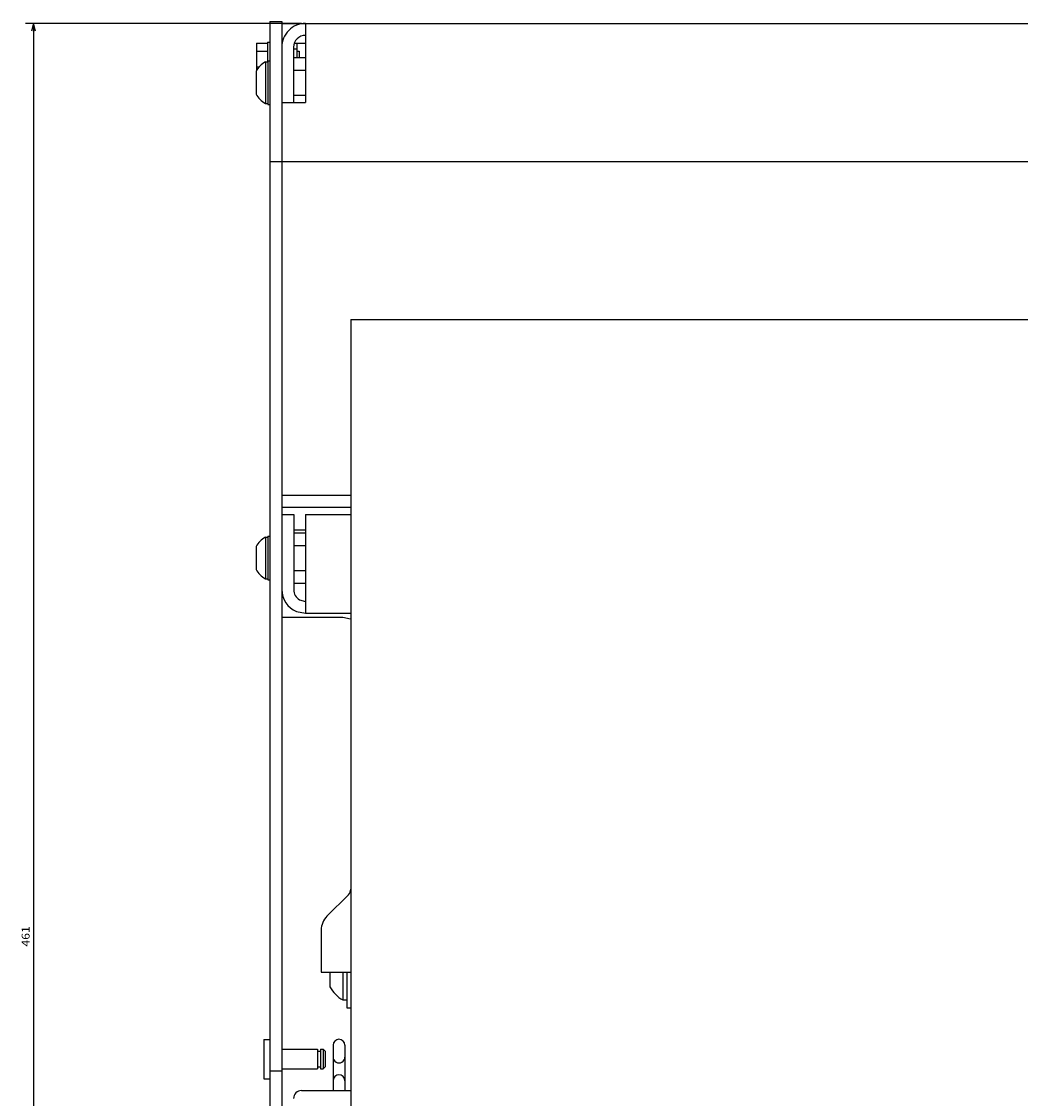
# Model space of a CAD drawing. Extents: x -1636 to 1163, y -16 to 1354.
# Drawn here: x -1593 to -1340, y 1016 to 1289 of the extents above; entities that cross this region are included whole.
import ezdxf
from ezdxf.enums import TextEntityAlignment as Align

# ---------------------------------------------------------------- set-up
doc = ezdxf.new("R2010")
doc.units = 0
doc.layers.get('0').update_dxf_attribs({"linetype": 'CONTINUOUS'})
doc.styles.get("Standard").update_dxf_attribs({"font": 'isocp.shx'})

# ---------------------------------------------------------------- blocks, each defined once
blk = doc.blocks.new('BLOCK5')
at = {"color": 7}
for p, q in [((-293.5, -708.5), (-293.5, -778.396484)), ((-293.5, -776.396484), (167.5, -776.396484))]:
    blk.add_line(p, q, dxfattribs=at)
blk.add_lwpolyline([(-291.568146, -775.878906), (-293.5, -776.396484), (-291.568146, -776.914124)], dxfattribs=at)
blk.add_text('461', height=2, rotation=180.000005, dxfattribs=at).set_placement((-59.483334, -777.396484), (-64.683334, -777.396484), align=Align.FIT)

msp = doc.modelspace()

# ---------------------------------------------------------------- linework, layer by layer
at = {"color": 7, "ltscale": 0.075}
for p, q in [((-1530.425766, 1288.962836), (-1527.425766, 1288.962836)), ((-1524.425766, 1279.813697), (-1521.425766, 1279.813697)), ((-1524.425766, 1276.638251), (-1521.425766, 1276.638251)), ((-1524.425766, 1270.287421), (-1521.425766, 1270.287421)), ((-1527.405746, 1163.962836), (-1524.405746, 1163.962836)), ((-1530.425766, 1022.962836), (-1527.425766, 1022.962836))]:
    msp.add_line(p, q, dxfattribs=at)
at = {"color": 7}
for p, q in [((-1530.425766, 1288.962836), (-1530.425766, 828.462836)), ((-1527.425766, 1288.962836), (-1527.425766, 828.462836)), ((-1521.425766, 1288.462836), (-484.425766, 1288.462836)), ((-1521.425766, 1288.462836), (-1521.425766, 1268.462836)), ((-1530.425766, 1253.462836), (-1060.425766, 1253.462836)), ((-1509.925766, 1213.462852), (-1509.925766, 835.962852)), ((-1509.925766, 1213.462852), (-1068.425766, 1213.462852)), ((-1521.425766, 1163.962836), (-1521.425766, 1138.962836))]:
    msp.add_line(p, q, dxfattribs=at)
at = {"color": 7, "ltscale": 0.15}
for p, q in [((-1527.425766, 1288.462836), (-1521.425766, 1288.462836)), ((-1527.425766, 1268.462836), (-1521.425766, 1268.462836))]:
    msp.add_line(p, q, dxfattribs=at)
at = {"color": 7, "ltscale": 0.175098}
msp.add_line((-1533.82579, 1283.504279), (-1533.82579, 1276.500373), dxfattribs=at)
msp.add_line((-1533.82579, 1283.504279), (-1533.82579, 1276.500373), dxfattribs=at)
at = {"color": 7, "ltscale": 0.070001}
for p, q in [((-1533.82579, 1283.504279), (-1531.025741, 1283.504279)), ((-1533.82579, 1281.483558), (-1531.025741, 1281.483558))]:
    msp.add_line(p, q, dxfattribs=at)
at = {"color": 7, "ltscale": 0.125}
for p, q in [((-1531.025741, 1283.712836), (-1531.025741, 1278.712836)), ((-1518.365768, 1028.446242), (-1518.365768, 1023.446242)), ((-1517.625778, 1028.446242), (-1517.625778, 1023.446242)), ((-1516.925766, 1028.446242), (-1516.925766, 1023.446242))]:
    msp.add_line(p, q, dxfattribs=at)
at = {"color": 7, "ltscale": 0.014999}
msp.add_line((-1531.025741, 1283.712836), (-1530.425766, 1283.712836), dxfattribs=at)
at = {"color": 7, "ltscale": 0.004973}
msp.add_line((-1527.425766, 1283.462836), (-1527.226852, 1283.462836), dxfattribs=at)
at = {"color": 7, "ltscale": 0.068301}
msp.add_line((-1524.157821, 1283.462836), (-1521.425766, 1283.462836), dxfattribs=at)
at = {"color": 7, "ltscale": 0.091228}
msp.add_line((-1523.57579, 1283.462836), (-1523.57579, 1279.813697), dxfattribs=at)
at = {"color": 7, "ltscale": 0.035048}
msp.add_line((-1523.57579, 1283.462836), (-1523.57579, 1282.06092), dxfattribs=at)
at = {"color": 7, "ltscale": 0.35}
msp.add_line((-1524.425766, 1282.462836), (-1524.425766, 1268.462836), dxfattribs=at)
at = {"color": 7, "ltscale": 0.021249}
msp.add_line((-1524.425766, 1282.06092), (-1523.57579, 1282.06092), dxfattribs=at)
msp.add_line((-1524.425766, 1282.06092), (-1523.57579, 1282.06092), dxfattribs=at)
at = {"color": 7, "ltscale": 0.013751}
msp.add_line((-1523.57579, 1281.462836), (-1523.025741, 1281.462836), dxfattribs=at)
msp.add_line((-1523.57579, 1281.462836), (-1523.025741, 1281.462836), dxfattribs=at)
at = {"color": 7, "ltscale": 0.041228}
msp.add_line((-1523.025741, 1281.462836), (-1523.025741, 1279.813697), dxfattribs=at)
at = {"color": 7, "ltscale": 0.003806}
msp.add_line((-1523.025741, 1281.462836), (-1523.025741, 1281.310584), dxfattribs=at)
at = {"color": 7, "ltscale": 0.2625}
for p, q in [((-1531.58049, 1278.712836), (-1531.58049, 1268.212836)), ((-1531.58049, 1158.212836), (-1531.58049, 1147.712836))]:
    msp.add_line(p, q, dxfattribs=at)
at = {"color": 7, "ltscale": 0.016368}
for p, q in [((-1531.58049, 1278.712836), (-1530.925766, 1278.712836)), ((-1531.58049, 1268.212836), (-1530.925766, 1268.212836)), ((-1531.58049, 1158.212836), (-1530.925766, 1158.212836)), ((-1531.58049, 1147.712836), (-1530.925766, 1147.712836))]:
    msp.add_line(p, q, dxfattribs=at)
at = {"color": 7, "ltscale": 0.275}
for p, q in [((-1530.925766, 1278.962836), (-1530.925766, 1267.962836)), ((-1530.925766, 1158.462836), (-1530.925766, 1147.462836))]:
    msp.add_line(p, q, dxfattribs=at)
at = {"color": 7, "ltscale": 0.0125}
for p, q in [((-1530.925766, 1278.962836), (-1530.425766, 1278.962836)), ((-1530.925766, 1267.962836), (-1530.425766, 1267.962836)), ((-1530.925766, 1158.462836), (-1530.425766, 1158.462836)), ((-1530.925766, 1147.462836), (-1530.425766, 1147.462836))]:
    msp.add_line(p, q, dxfattribs=at)
at = {"color": 7, "ltscale": 0.010363}
msp.add_line((-1523.025741, 1280.228217), (-1523.025741, 1279.813697), dxfattribs=at)
at = {"color": 7, "ltscale": 0.145236}
msp.add_line((-1533.925766, 1276.36756), (-1533.925766, 1270.558112), dxfattribs=at)
at = {"color": 7, "ltscale": 0.017728}
msp.add_line((-1533.82579, 1277.442115), (-1533.116683, 1277.442115), dxfattribs=at)
at = {"color": 7, "ltscale": 0.4375}
for p, q in [((-1527.425766, 1168.877051), (-1509.925766, 1168.877051)), ((-1527.425766, 1165.877051), (-1509.925766, 1165.877051))]:
    msp.add_line(p, q, dxfattribs=at)
at = {"color": 7, "ltscale": 0.475}
msp.add_line((-1524.405746, 1163.962836), (-1524.405746, 1144.962836), dxfattribs=at)
at = {"color": 7, "ltscale": 0.2875}
for p, q in [((-1521.425766, 1163.962836), (-1509.925766, 1163.962836)), ((-1521.425766, 1138.962836), (-1509.925766, 1138.962836))]:
    msp.add_line(p, q, dxfattribs=at)
at = {"color": 7, "ltscale": 0.009991}
msp.add_line((-1531.58049, 1158.212836), (-1531.58049, 1157.813209), dxfattribs=at)
at = {"color": 7, "ltscale": 0.0745}
for p, q in [((-1524.405746, 1160.094489), (-1521.425766, 1160.094489)), ((-1524.405746, 1159.313682), (-1521.425766, 1159.313682)), ((-1524.405746, 1156.138267), (-1521.425766, 1156.138267)), ((-1524.405746, 1149.787406), (-1521.425766, 1149.787406)), ((-1524.405746, 1146.611991), (-1521.425766, 1146.611991))]:
    msp.add_line(p, q, dxfattribs=at)
at = {"color": 7, "ltscale": 0.145237}
msp.add_line((-1533.925766, 1155.867576), (-1533.925766, 1150.058097), dxfattribs=at)
at = {"color": 7, "ltscale": 0.005528}
msp.add_line((-1533.925766, 1155.867576), (-1533.925766, 1155.646461), dxfattribs=at)
at = {"color": 7, "ltscale": 0.038305}
msp.add_line((-1522.905746, 1142.364753), (-1521.425766, 1141.968192), dxfattribs=at)
at = {"color": 7, "ltscale": 0.058016}
msp.add_line((-1523.701828, 1139.419547), (-1521.425766, 1138.966804), dxfattribs=at)
at = {"color": 7, "ltscale": 0.3875}
msp.add_line((-1527.425766, 1137.962836), (-1511.925766, 1137.962836), dxfattribs=at)
at = {"color": 7, "ltscale": 0.048772}
msp.add_line((-1511.925766, 1137.962836), (-1510.012374, 1137.582236), dxfattribs=at)
at = {"color": 7, "ltscale": 0.002602}
msp.add_line((-1510.012313, 1137.582236), (-1509.925766, 1137.52439), dxfattribs=at)
at = {"color": 7, "ltscale": 0.192678}
msp.add_line((-1510.51152, 1067.619697), (-1515.961288, 1062.169951), dxfattribs=at)
at = {"color": 7, "ltscale": 0.266789}
msp.add_line((-1517.425766, 1058.634418), (-1517.425766, 1047.962844), dxfattribs=at)
at = {"color": 7, "ltscale": 0.1875}
msp.add_line((-1517.425766, 1047.962844), (-1509.925766, 1047.962844), dxfattribs=at)
at = {"color": 7, "ltscale": 0.092454}
msp.add_line((-1515.225753, 1047.962844), (-1515.225753, 1044.264686), dxfattribs=at)
at = {"color": 7, "ltscale": 0.175042}
msp.add_line((-1511.925766, 1047.962844), (-1511.925766, 1040.961154), dxfattribs=at)
at = {"color": 7, "ltscale": 0.225043}
msp.add_line((-1510.925766, 1047.962844), (-1510.925766, 1038.961139), dxfattribs=at)
at = {"color": 7, "ltscale": 0.025}
for p, q in [((-1511.925766, 1040.961154), (-1510.925766, 1040.961154)), ((-1510.925766, 1038.961139), (-1509.925766, 1038.961139))]:
    msp.add_line(p, q, dxfattribs=at)
at = {"color": 7, "ltscale": 0.25}
msp.add_line((-1531.925766, 1030.946242), (-1531.925766, 1020.946242), dxfattribs=at)
at = {"color": 7, "ltscale": 0.0375}
for p, q in [((-1531.925766, 1030.946242), (-1530.425766, 1030.946242)), ((-1531.925766, 1020.946242), (-1530.425766, 1020.946242))]:
    msp.add_line(p, q, dxfattribs=at)
at = {"color": 7, "ltscale": 0.287497}
for p, q in [((-1514.425766, 1029.461284), (-1514.425766, 1017.961394)), ((-1511.425766, 1029.461284), (-1511.425766, 1017.961394))]:
    msp.add_line(p, q, dxfattribs=at)
at = {"color": 7, "ltscale": 0.2265}
for p, q in [((-1527.425766, 1028.446242), (-1518.365768, 1028.446242)), ((-1527.425766, 1023.446242), (-1518.365768, 1023.446242))]:
    msp.add_line(p, q, dxfattribs=at)
at = {"color": 7, "ltscale": 0.0185}
for p, q in [((-1518.365768, 1027.946242), (-1517.625778, 1027.946242)), ((-1518.365768, 1023.946242), (-1517.625778, 1023.946242))]:
    msp.add_line(p, q, dxfattribs=at)
at = {"color": 7, "ltscale": 0.0175}
for p, q in [((-1517.625778, 1028.446242), (-1516.925766, 1028.446242)), ((-1517.625778, 1023.446242), (-1516.925766, 1023.446242))]:
    msp.add_line(p, q, dxfattribs=at)
at = {"color": 7, "ltscale": 0.017678}
for p, q in [((-1516.925766, 1028.446239), (-1516.425766, 1027.946239)), ((-1516.425766, 1023.946242), (-1516.925766, 1023.446242))]:
    msp.add_line(p, q, dxfattribs=at)
at = {"color": 7, "ltscale": 0.1}
msp.add_line((-1516.425766, 1027.946242), (-1516.425766, 1023.946242), dxfattribs=at)
at = {"color": 7, "ltscale": 0.3125}
msp.add_line((-1522.425766, 1017.961394), (-1509.925766, 1017.961394), dxfattribs=at)
at = {"color": 7}
for centre, radius, start, end in [((-1521.425766, 1282.462867), 5.999962, 449.999868, 180.00011), ((-1521.425766, 1282.462867), 2.999962, 449.999568, 180.000711), ((-1528.675643, 1273.462775), 6.000133, 118.955841, 151.045407), ((-1528.675643, 1273.462775), 6.000133, 208.954594, 241.04416), ((-1528.675888, 1152.962958), 5.999852, 118.95453, 151.045189), ((-1528.675888, 1152.962958), 5.999852, 208.954785, 241.045472), ((-1521.405807, 1144.962775), 5.999922, 179.999236, 247.500165), ((-1521.405746, 1144.962836), 3.000005, 179.999864, 240.000072), ((-1511.925949, 1069.033988), 2.0002, 315.002403, 359.997619), ((-1512.425827, 1058.634448), 4.999918, 134.999614, 180.000383), ((-1508.221847, 1047.961112), 7.919492, 207.823541, 242.115053), ((-1512.925766, 1029.461272), 1.500011, 360.000522, 179.999509), ((-1512.925766, 1026.461682), 1.500253, 180.000001, 360.000003), ((-1512.925766, 1020.461629), 1.499809, 360.000003, 180.000001), ((-1522.425704, 1015.961349), 2.000059, 90.00148, 179.998662)]:
    msp.add_arc(centre, radius, start, end, dxfattribs=at)

# ---------------------------------------------------------------- block references
at = {"rotation": 270}
msp.add_blockref('BLOCK5', (-813.925766, 994.962836), dxfattribs=at)

doc.saveas('drawing.dxf')
